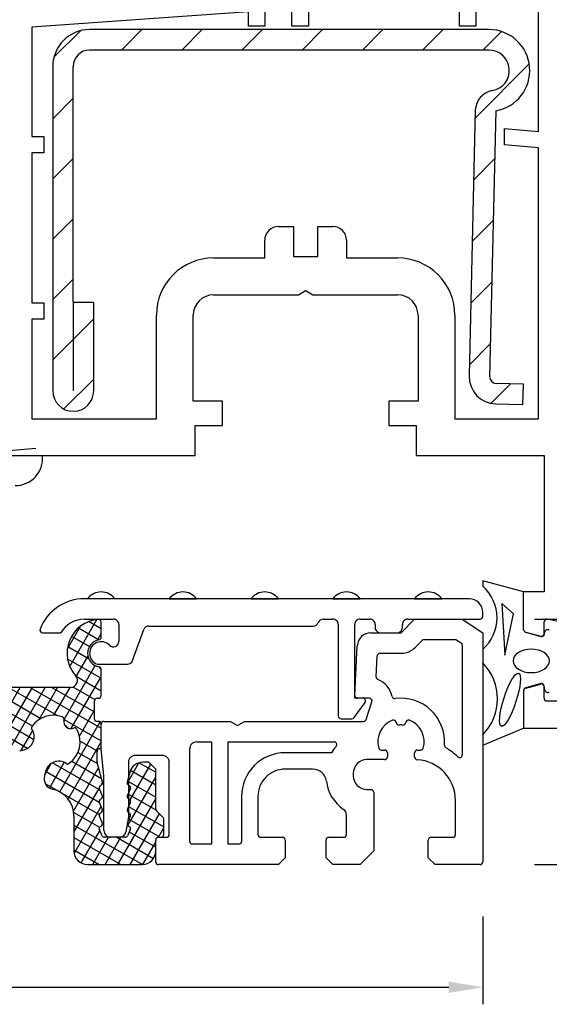
# Model space of a CAD drawing. Extents: x 19 to 215, y 53 to 336.
# Drawn here: x 130 to 169, y 176 to 248 of the extents above; entities that cross this region are included whole.
import ezdxf

# ---------------------------------------------------------------- set-up
doc = ezdxf.new("R2010")
doc.units = 0
doc.header["$LTSCALE"] = 0.2
doc.layers.get('0').update_dxf_attribs({"linetype": 'CONTINUOUS', "plot": 0})
for name, color, linetype in [('ALUBUND', 8, 'CONTINUOUS'), ('ARMERING', 8, 'CONTINUOUS'), ('GUMMILSTE', 9, 'CONTINUOUS'), ('HOVEDPROFIL', 7, 'CONTINUOUS'), ('PRODIM', 3, 'CONTINUOUS'), ('STOLPTÆTNING', 9, 'CONTINUOUS')]:
    doc.layers.add(name, color=color, linetype=linetype)
doc.layers.get('0').off()
doc.layers.get('0').freeze()
doc.styles.add('ARIAL', font='ARIAL.TTF')
doc.dimstyles.new('PRODIM', dxfattribs={"dimtxt": 1.5, "dimasz": 2.5, "dimexe": 1.25, "dimexo": 4, "dimtad": 1, "dimdec": 1, "dimdsep": 46, "dimlunit": 6, "dimtxsty": 'ARIAL', "dimblk2": 'OBLIQUE', "dimcen": 2.5, "dimdle": 1.25, "dimclrd": 256, "dimclre": 256, "dimclrt": 256, "dimadec": 0, "dimazin": 0, "dimtfac": 1, "dimtdec": 1, "dimtmove": 0, "dimatfit": 3, "dimfxl": 0, "dimtolj": 1, "dimtzin": 0, "dimarcsym": 0})

# ---------------------------------------------------------------- blocks, each defined once
blk = doc.blocks.new('*D52')
at = {"layer": 'PRODIM', "lineweight": -2}
for p, q in [((44.10382859614913, 182.6366014319958), (44.10382859614913, 176.1866019972164)), ((164.1038285961493, 182.6366019972165), (164.1038285961493, 176.1866019972164)), ((46.60382859614913, 177.4366019972164), (161.6038285961493, 177.4366019972164))]:
    blk.add_line(p, q, dxfattribs=at)
at = {"layer": 'PRODIM'}
for points in [[(46.60382859614913, 177.853268663883), (46.60382859614913, 177.0199353305497), (44.10382859614913, 177.4366019972164)], [(161.6038285961493, 177.853268663883), (161.6038285961493, 177.0199353305497), (164.1038285961493, 177.4366019972164)]]:
    blk.add_solid(points, dxfattribs=at)
at = {"layer": 'PRODIM', "insert": (104.1038285961492, 178.8274614787989), "char_height": 1.5, "attachment_point": 5, "style": 'ARIAL'}
blk.add_mtext('\\A1;120', dxfattribs=at)
blk = doc.blocks.new('_OBLIQUE')
at = {"color": 0, "linetype": 'ByBlock'}
blk.add_line((-0.5, -0.5), (0.5, 0.5), dxfattribs=at)
blk = doc.blocks.new('*D53')
at = {"layer": 'PRODIM', "lineweight": -2}
for p, q in [((133.1038285961486, 276.436615026209), (201.7744714877973, 276.436615026209)), ((200.5244714877973, 273.936615026209), (200.5244714877972, 188.9366019972164)), ((167.9038285961493, 186.4366019972164), (201.7744714877972, 186.4366019972164))]:
    blk.add_line(p, q, dxfattribs=at)
at = {"layer": 'PRODIM'}
for points in [[(200.1078048211306, 273.936615026209), (200.9411381544639, 273.936615026209), (200.5244714877973, 276.436615026209)], [(200.1078048211306, 188.9366019972164), (200.9411381544639, 188.9366019972164), (200.5244714877972, 186.4366019972164)]]:
    blk.add_solid(points, dxfattribs=at)
at = {"layer": 'PRODIM', "insert": (199.1336120062147, 231.4366085117127), "char_height": 1.5, "attachment_point": 5, "rotation": 90, "style": 'ARIAL'}
blk.add_mtext('\\A1;90', dxfattribs=at)
blk = doc.blocks.new('*D54')
at = {"layer": 'PRODIM', "lineweight": -2}
for p, q in [((167.9038285961492, 204.4366019972169), (191.3538285961484, 204.4366019972169)), ((190.1038285961484, 201.9366019972169), (190.1038285961484, 198.9366150262088)), ((183.1038285961484, 196.4366150262088), (191.3538285961484, 196.4366150262088))]:
    blk.add_line(p, q, dxfattribs=at)
at = {"layer": 'PRODIM'}
for points in [[(189.6871619294817, 201.9366019972169), (190.520495262815, 201.9366019972169), (190.1038285961484, 204.4366019972169)], [(189.6871619294817, 198.9366150262088), (190.520495262815, 198.9366150262088), (190.1038285961484, 196.4366150262088)]]:
    blk.add_solid(points, dxfattribs=at)
at = {"layer": 'PRODIM', "insert": (188.7129691145658, 200.4366085117128), "char_height": 1.5, "attachment_point": 5, "rotation": 90, "style": 'ARIAL'}
blk.add_mtext('\\A1;8', dxfattribs=at)
blk = doc.blocks.new('*D55')
at = {"layer": 'PRODIM', "lineweight": -2}
for p, q in [((183.0685451649937, 196.4366150262088), (191.3538285961484, 196.4366150262088)), ((190.1038285961484, 193.9366150262088), (190.1038285961484, 188.9366019972164)), ((167.9038285961493, 186.4366019972164), (191.3538285961484, 186.4366019972164))]:
    blk.add_line(p, q, dxfattribs=at)
at = {"layer": 'PRODIM'}
for points in [[(189.6871619294818, 193.9366150262088), (190.5204952628151, 193.9366150262088), (190.1038285961484, 196.4366150262088)], [(189.6871619294817, 188.9366019972164), (190.520495262815, 188.9366019972164), (190.1038285961484, 186.4366019972164)]]:
    blk.add_solid(points, dxfattribs=at)
at = {"layer": 'PRODIM', "insert": (188.7129691145658, 191.4366085117126), "char_height": 1.5, "attachment_point": 5, "rotation": 90, "style": 'ARIAL'}
blk.add_mtext('\\A1;10', dxfattribs=at)
blk = doc.blocks.new('550410_FLG-Z60')
at = {"layer": 'HOVEDPROFIL'}
for p, q in [((7.299999999999386, 43.49999999999966), (7.299999999999386, 45.6296831754882)), ((8.499999999999375, 45.71352338474372), (8.499999999999375, 43.49999999999966)), ((13.09999999999951, 35.99999999999966), (13.09999999999951, 46.03656508077478)), ((-3.800000000000466, 44.8541612398742), (-3.800000000000466, 43.49999999999966)), ((-8.200000000000472, 44.54674713927051), (-24.10000000000042, 43.43586436663418)), ((-8.200000000000472, 43.49999999999966), (-8.200000000000472, 44.54674713927051)), ((-7.000000000000455, 44.63058734852603), (-7.000000000000455, 43.49999999999966)), ((-5.000000000000455, 43.49999999999966), (-5.000000000000455, 44.77032103061867)), ((-24.10000000000042, 43.43586436663418), (-24.10000000000042, 35.39999999999981)), ((-7.000000000000455, 43.49999999999966), (-8.200000000000472, 43.49999999999966)), ((-3.800000000000466, 43.49999999999966), (-5.000000000000455, 43.49999999999966)), ((8.499999999999375, 43.49999999999966), (7.299999999999386, 43.49999999999966)), ((-24.10000000000042, 35.39999999999981), (-23.20000000000044, 35.39999999999969)), ((-23.20000000000044, 35.39999999999969), (-23.20000000000044, 34.19999999999976)), ((10.59999999999951, 35.99999999999966), (13.09999999999951, 35.78127834118487)), ((10.59999999999951, 34.79541619494768), (10.59999999999951, 35.99999999999966)), ((13.09999999999951, 35.78127834118487), (13.09999999999951, 35.99999999999966)), ((13.09999999999951, 34.57669453613289), (10.59999999999951, 34.79541619494768)), ((-24.10000000000042, 34.19999999999976), (-24.10000000000042, 23.19999999999976)), ((-23.20000000000044, 34.19999999999976), (-24.10000000000042, 34.19999999999976)), ((13.09999999999951, 14.69999999999976), (13.09999999999951, 34.57669453613289)), ((-5.99944180325798, 28.79999999999967), (-4.899441803258185, 28.79999999999978)), ((-4.899441803258185, 28.79999999999978), (-4.899441803258185, 26.59999999999974)), ((-3.099441803258287, 28.79999999999978), (-1.999441803257952, 28.79999999999967)), ((-3.099441803258287, 26.59999999999974), (-3.099441803258287, 28.79999999999978)), ((-6.99944180325798, 26.49999999999977), (-6.99944180325798, 27.79999999999967)), ((-0.9994418032579802, 27.79999999999967), (-0.9994418032579802, 26.49999999999977)), ((-10.74944180325821, 26.49999999999966), (-6.99944180325798, 26.49999999999977)), ((-4.899441803258185, 26.59999999999974), (-3.099441803258287, 26.59999999999974)), ((-0.9994418032579802, 26.49999999999977), (2.750558196741679, 26.49999999999989)), ((-4.519057045528939, 23.79999999999978), (-3.999441803258208, 24.09999999999974)), ((-3.999441803258208, 24.09999999999974), (-3.479826560987533, 23.79999999999978)), ((-24.10000000000042, 23.19999999999976), (-23.20000000000044, 23.19999999999976)), ((-23.20000000000044, 23.19999999999976), (-23.20000000000044, 21.99999999999977)), ((-10.74944180325821, 23.79999999999978), (-4.519057045528939, 23.79999999999978)), ((-3.479826560987533, 23.79999999999978), (2.750558196741792, 23.79999999999978)), ((-24.10000000000042, 21.99999999999977), (-24.10000000000042, 14.69999999999965)), ((-23.20000000000044, 21.99999999999977), (-24.10000000000042, 21.99999999999977)), ((-14.94944180325822, 14.69999999999965), (-14.94944180325822, 22.29999999999961)), ((-12.24944180325821, 15.99999999999977), (-12.24944180325821, 22.29999999999978)), ((4.250558196741792, 22.29999999999978), (4.250558196741792, 15.99999999999977)), ((6.95055819674181, 22.29999999999978), (6.95055819674181, 14.69999999999976)), ((-10.09944180325823, 15.99999999999977), (-12.24944180325821, 15.99999999999977)), ((-10.09944180325823, 14.19999999999976), (-10.09944180325823, 15.99999999999977)), ((4.250558196741792, 15.99999999999977), (2.100558196741758, 15.99999999999977)), ((2.100558196741758, 15.99999999999977), (2.100558196741758, 14.19999999999976)), ((-24.10000000000042, 14.69999999999965), (-14.94944180325822, 14.69999999999965)), ((6.95055819674181, 14.69999999999976), (13.09999999999951, 14.69999999999976)), ((-12.09944180325823, 11.99999999999977), (-12.09944180325823, 14.19999999999976)), ((-12.09944180325823, 14.19999999999976), (-10.09944180325823, 14.19999999999976)), ((2.100558196741758, 14.19999999999976), (4.100558196741758, 14.19999999999976)), ((4.100558196741758, 14.19999999999976), (4.100558196741758, 11.99999999999977)), ((-26.80000000000044, 11.99999999999977), (-16.83830492161462, 11.99999999999977)), ((-16.83830492161462, 11.99999999999977), (-12.09944180325823, 11.99999999999977)), ((4.100558196741758, 11.99999999999977), (13.50000000000028, 11.99999999999977)), ((13.50000000000028, 11.99999999999977), (13.5, 1.999999999999659)), ((12, -0.7552558883267864), (12, 1.999999999999776)), ((13.5, 1.999999999999659), (12, 1.999999999999659)), ((13.5, -1.049999999999866), (13.5, -0.2000000000016326)), ((12.14823619097785, -0.9484410535834726), (13.24823619097936, -1.243185165257793)), ((12.14823619097954, -5.051558946415843), (13.24823619097879, -4.756814834742077)), ((13.5, -5.800000000000703), (13.5, -4.950000000000014)), ((12, -5.244744111673669), (12, -8.000000000000227)), ((13.70000000000007, -6.000000000000703), (16.49999999999939, -5.999999999999687)), ((12, -8.000000000000227), (15.92943313769007, -8.000000000000227))]:
    blk.add_line(p, q, dxfattribs=at)
for centre, radius, start, end in [((-5.99944180325798, 27.79999999999967), 1, 90, 180.0000000000016), ((-1.999441803257952, 27.79999999999967), 0.9999999999999716, 359.9999999999984, 90), ((-10.74944180325818, 22.29999999999961), 4.200000000000045, 90, 180), ((2.750558196741679, 22.29999999999978), 4.200000000000102, 359.9999999999996, 90), ((-10.74944180325821, 22.29999999999978), 1.5, 90, 180), ((2.750558196741792, 22.29999999999978), 1.5, 0, 90), ((13.7, -0.2000000000016335), 0.2, 83.24428946971211, 179.9999999999997), ((13.25298178039793, -3.973615601959949), 3.999999999999925, 29.13098265046416, 83.24428946971214), ((12.199999999998, -0.7552558883256459), 0.1999999999979991, 180.0000000003267, 255.0000000001323), ((13.29999999999984, -1.049999999999866), 0.2000000000002455, 255.0000000000155, 0), ((12.2, -5.244744111673669), 0.2, 104.9999999999871, 180), ((13.29999999999984, -4.950000000000014), 0.2000000000002729, 0, 105.0000000001113), ((13.7, -5.800000000000703), 0.2, 180, 270.0000000000207)]:
    blk.add_arc(centre, radius, start, end, dxfattribs=at)

msp = doc.modelspace()

# ---------------------------------------------------------------- hatches: boundary and pattern name
at = {"layer": 'ALUBUND'}
h = msp.add_hatch(dxfattribs=at)
h.set_pattern_fill('NET', color=9, scale=0.25, angle=59.99999999999999, style=0)
h.set_pattern_definition([(59.99999999999999, (0, 24.79554112589415), (-0.6874076642538981, 0.3968750000000001), []), (150, (0, 24.79554112589415), (-0.3968750000000001, -0.6874076642538981), [])])
h.paths.add_polyline_path([(108.9295288570302, 195.3982665263267, -0.4400105291196147), (111.1038403306926, 193.4058771291079), (111.1038403306926, 192.9365861732067, -0.4142135623730618), (110.1038403306926, 191.9365861732068), (109.8037792955366, 191.9365861732068, 0.414213562373091), (109.6037792955367, 191.7365861732069), (109.6037792955367, 187.0194453893304, 0.1989120877681468), (109.6623577871474, 186.8780241852454), (110.0452009206963, 186.4951802279107, 0.1989126469912879), (110.1866224290857, 186.4366014319957), (111.1038732955766, 186.4366014319957, 0.4142135623730951), (111.6038732955766, 186.9366014319957), (111.6038732955766, 187.7366014319958, 0.4142135623731033), (111.4038732955766, 187.9366014319957), (111.3090872955108, 187.9366014319957, -0.414213562373099), (111.1090872955108, 188.1366014319958), (111.1090872955108, 190.8611121333677, -0.2672871618315255), (111.2086595871813, 191.0340695714834, 0.2672871618316061), (112.3039548192946, 192.9366014319958), (112.3039548192946, 193.8608281647776, -0.3888787335622695), (114.1296433456321, 195.8532175619963), (118.7294678218484, 196.2556500303469, -0.4400105291196105), (120.9037792955108, 194.2632606331281), (120.9037792955108, 190.6366014319958, 0.3952185245121204), (122.2124440886746, 189.2395839374768, -0.3213508460469517), (122.3925813770587, 189.0917737820696), (122.7150294004142, 187.8883804631658, -0.4931453670854816), (122.5218442253389, 187.6366166907848), (121.3037792955108, 187.6366166907848, 0.4142135623732242), (121.1037792955108, 187.4366166907848), (121.1037792955108, 186.6366166907848, 0.1121771113992571), (121.1234159102674, 186.550193029305), (121.217355634031, 186.4562533055415, 0.1121771113993217), (121.3037792955107, 186.4366166907847), (123.3037792955108, 186.4366166907847, 0.4931453670854559), (124.0765199958121, 187.4436717803091), (123.5526057524578, 189.3989478386634, 0.3215086303444019), (122.2908455744383, 190.4336709449763, -0.3953838805601968), (122.1037792955108, 190.6332523039736), (122.1037792955108, 194.7182016523436, -0.3888787335622773), (123.9294678218483, 196.7105910495623), (126.9980649536706, 196.9790584931609, -0.381393155653518), (129.1322678274742, 195.3851985172542, 0.4322519532476968), (130.1232796236154, 194.7718696247459), (130.4433635852328, 194.8576358637713, 0.5082080038555181), (131.0254875426246, 196.3646853973176, -0.3108679436815348), (131.0325215125052, 196.5913549994861, -0.3294241485605671), (133.2465969235923, 197.2775189067841, -0.3920399528324767), (133.3739634861663, 197.037352030253, 0.1542951877817124), (133.3879854763454, 196.7362637658999), (133.6844822381662, 196.4397670040792, 0.195619536090016), (134.0610882843825, 196.4524433740746, -0.3920399528322912), (134.3185115983247, 196.3650614120708, -0.3744863494609351), (133.7586167863412, 193.8652597256504, -0.3108679436816711), (133.5319471841726, 193.8582257557697, 0.5082080038555019), (132.0248976506263, 193.2761017983779), (131.9375413489637, 192.9500836422119, 0.4270029994781435), (132.537000958018, 191.9620202902785, -0.3516195230359834), (134.1037983280671, 190.0094941018278), (134.1037907396027, 187.4366196401959, 0.1579383064243088), (134.2937499171638, 186.8502432040125), (134.517417252826, 186.6265758683501, 0.1579375506786918), (135.1037907395983, 186.4366166907847), (139.103790739607, 186.4366166907847, 0.4142127243978656), (140.103790739603, 187.4366138297576), (140.1037930284309, 188.2366159516883, -0.4142127243977822), (140.3037930284301, 188.4366153794828), (140.5037919801667, 188.4366153794828, 0.4142135623730949), (140.7037919801668, 188.6366153794828), (140.7037919801668, 189.7537744076502, 0.1989123673796035), (140.6452133364041, 189.8951957638874), (140.1623782034528, 190.3780308968389, -0.1989131109366382), (140.103799559691, 190.5194528252817), (140.103807905738, 193.4366028625114), (139.6038079057406, 193.9366023856697), (139.1659877996564, 193.9366014163727, 0.3394537323099402), (138.2000641030837, 193.1954201472396), (138.1038285961492, 192.8362638785004), (138.1038285961493, 192.2633951136125), (138.1537989745946, 192.2345447021657, -0.3888986345896929), (138.2350546865315, 191.9768034345402), (138.1038285961492, 191.6954389760998), (138.1038285961493, 191.2633951136127), (138.1537989745946, 191.2345447021657, -0.3888986345896929), (138.2350546865315, 190.9768034345402), (138.1038285961492, 190.6954389760998), (138.1038285961492, 190.2633951136126), (138.1537989745946, 190.2345447021657, -0.3888986345896929), (138.2350546865315, 189.9768034345402), (138.0354558180718, 189.54883954896), (138.0082607061126, 189.3946079455296, 0.2119861500030307), (138.1037989745947, 189.2634122156252), (138.1537989745946, 189.2345447021657, -0.3888986345896929), (138.2350546865315, 188.9768034345402), (138.0369676554961, 188.5520811095134, -0.2914546627635853), (137.8557119435594, 188.4366172963821), (137.4237003783319, 188.4366172963821, -0.001955715148079893), (137.4197889939767, 188.4366019972164), (136.8038285961493, 188.4366019972164, -0.00195590238405776), (136.7999168391863, 188.4366172963821), (136.35188600563, 188.4366172963821, -0.2914546627634697), (136.1706302936934, 188.5520811095134), (135.972543262658, 188.9768034345402, -0.3888986345897609), (136.0537989745949, 189.2345447021658), (136.1037989745946, 189.2634122156251, 0.38889863458933), (136.1850546865314, 189.5211534832507), (135.972543262658, 189.9768034345402, -0.3888986345904389), (136.0537989745952, 190.2345447021661), (136.1037989745946, 190.2634122156251, 0.38889863458933), (136.1850546865314, 190.5211534832507), (135.972543262658, 190.9768034345402, -0.3888986345899547), (136.0537989745949, 191.2345447021659), (136.1037989745946, 191.2634122156252, 0.3888986345896223), (136.1850546865314, 191.5211534832507), (135.9725432626577, 191.9768034345402, -0.3888986345896178), (136.0537989745947, 192.2345447021658), (136.1037989745945, 192.2634122156251, 0.3394541681611942), (136.1969841566924, 192.4883810425549), (135.8037930284207, 193.9557922198815), (135.8037930284208, 194.7271343993013, -0.3420135310711244), (135.9538033044639, 194.9207862195883, 0.3420129353845748), (136.103813580508, 195.1144376132275), (136.1038170409344, 196.7365995271713, 0.4142134888667919), (135.9038175177719, 196.9365999538146), (135.8038226876909, 196.9366001922208, -0.414212864061883), (135.6038231645277, 197.1366001922202), (135.6038231645277, 198.4366136390267, -0.41421356237317), (135.8038231645277, 198.6366136390268), (135.9038237051709, 198.6366136390268, 0.4142127706217923), (136.1038237051703, 198.8366130983849), (136.1038288866057, 200.7533849347278, 0.0028001290948388), (136.1038163477011, 200.7556249853461), (135.9023282935313, 200.9571130395159, -0.8300808996985406), (135.9371701672935, 202.9226160725002, 0.3659835705777301), (136.1038384234181, 203.119821754739), (136.1038231645322, 204.2278915341471, 0.4399474937791662), (135.8864313626362, 204.4271311580952, 0.6177428799091074), (134.2404384539404, 200.2699352699935, -0.6482314233515353), (133.8677603674134, 199.436602037593), (126.4036330629127, 199.436602037593), (90.05339633761287, 196.2563686251827, -0.1474767827748044), (89.48820318701559, 196.3742238501033, 0.3015112548758344), (87.28553437748911, 196.1815153129493, -0.1474767827747998), (86.74939312332315, 195.9673058194518), (48.66804991199297, 192.6356202245173, 0.3888787335622846), (44.10382859614913, 187.6546467314705), (44.10382859614913, 186.6366014319958, 0.4142135623731367), (44.30382859614912, 186.4366014319957), (45.4038285961492, 186.4366014319957, 0.4142135623730118), (45.60382859614913, 186.6366014319957), (45.60382859614913, 187.6546467314705, -0.3659773818630547), (48.52049526281604, 191.1056932716119, -0.4641530866874491), (49.10382859614936, 190.6126866230202), (49.10382859614913, 186.6366014319958, 0.4142135623730534), (49.30382859614917, 186.4366014319957), (52.40382859614931, 186.4366014319957, 0.4142135623727995), (52.60382859614913, 186.6366014319957), (52.60382859614924, 187.7366014319958, 0.4142135623730119), (52.4038285961492, 187.9366014319957), (51.10382859614913, 187.9366014319957, -0.414213562373045), (50.60382859614924, 188.4366014319958), (50.60382859614936, 190.8410835576188, -0.3888787335622302), (51.06025072773374, 191.3391809069234), (58.92945292087586, 192.0276468427236, -0.572379324324574), (59.42929195977756, 191.3250360603474, 0.05020068608918154), (59.23017891634071, 190.7263395375263, 0.5863591479715292), (60.53308715137541, 189.5650079534944, 0.779601926829869), (60.41661012840193, 190.5277750890413, -0.4968344793301312), (63.28662884842429, 191.7207703431926, 0.8790345438050081), (63.98790080657491, 191.0195022652392, -0.4968365986870289), (62.79490860178259, 188.1494736047325, 0.7796729957440571), (61.83209659462469, 188.2658574004064, 0.5877429891993), (62.99758168016466, 186.9639690041576, 0.04968894759784032), (63.59014275934335, 187.1612506615677, -0.3884011539103058), (64.23080264565236, 186.9487643381256, 0.2717009263074462), (65.10373733384176, 186.4366014319957), (67.27116620121103, 186.4366014319957, 0.1989110830865427), (67.41258685859154, 186.4951793769052), (68.04539450245227, 187.1279807665673, 0.1989136516735132), (68.10397384507178, 187.269402821658), (68.10397384507178, 188.8366990882458, 0.4142135623730162), (67.90397384507173, 189.0366990882457), (66.80397384507182, 189.0366990882457, 0.4142135623731741), (66.60397384507178, 188.8366990882458), (66.60397384507178, 188.1366014319958, -0.4142135623730492), (66.40397384507173, 187.9366014319957), (65.50373733384083, 187.9366014319957, -0.414213562373099), (65.30373733384079, 188.1366014319958), (65.3037373338409, 190.7526620698408, -0.3888787335622852), (67.1294258601785, 192.7450514670596), (73.05675570025528, 193.2636255975732, -0.4400105291196656), (73.60033356867098, 192.7655282482685), (73.60033356867098, 192.4366014319957, -0.4142135623728911), (72.60033356867181, 191.4366014319959), (72.30378663447914, 191.4366014319957, 0.4142135623731741), (72.10378663447909, 191.2366014319957), (72.10378663447909, 187.2694262038792, 0.1989156114461709), (72.16236704352764, 187.1280030823779), (72.79520761392507, 186.4951783104946, 0.198909123317083), (72.93662720487637, 186.4366014319957), (74.77121761535693, 186.4366014319957, 0.1989122794084026), (74.91263892372419, 186.4951800278884), (75.54545208347145, 187.1279927592313, 0.1989124553509788), (75.6040307751042, 187.2694141633387), (75.6040307751042, 188.8366990882458, 0.4142135623730119), (75.40403077510416, 189.0366990882457), (74.60403382686218, 189.0366990882457, 0.4142135623732198), (74.40403382686213, 188.8366990882457), (74.40403382686225, 187.8366014796798, -0.4142135623730119), (74.20403382686223, 187.6366014796797), (73.50378358272121, 187.6366014796797, -0.4142135623730991), (73.30378358272117, 187.8366014796797), (73.30378358272117, 190.213140599845, -0.3051907269270493), (73.42849608155035, 190.3984290025244, 0.3051907269269438), (74.80033356867136, 192.4366014319966), (74.80033356867136, 192.9580032948597, -0.3888787335622592), (75.25675570025568, 193.4561006441643), (80.56065890034051, 193.9201320148697, -0.4400105291197053), (81.10423676875621, 193.422034665565), (81.1042367687561, 192.4366014319959, -0.4142135623728994), (80.10423676875676, 191.4366014319959), (79.80423676875603, 191.4366014319957, 0.4142135623730077), (79.6042367687561, 191.2366014319957), (79.6042367687561, 187.2694400909336, 0.1989085641202813), (79.66281334296869, 187.1280208042767), (80.29563348020997, 186.4951821453388, 0.1989161706445055), (80.43705690599742, 186.4366014319957), (82.85267903159593, 186.4366014319957, 0.3394537827423685), (83.04586410845603, 186.5848372930717), (83.34061023347704, 187.6848372930718, 0.4931459567833792), (83.14742515661692, 187.9366014319957), (82.31920383331112, 187.9366014319957, 0.3419986787421908), (82.12555467215212, 187.7866014558369, -0.341998678738443), (81.931905510998, 187.6366014796797), (81.00423371699912, 187.6366014796797, -0.4142135623730577), (80.80423371699919, 187.8366014796796), (80.80423371699908, 190.2117406513744, -0.3056150595248355), (80.92923397131221, 190.3971457164263, 0.3018782486656429), (82.30403077510414, 192.4064961229101), (82.30403077510414, 193.6144916900482, -0.3888787335622486), (82.76045290668844, 194.1125890393527), (85.62951712248673, 194.3635996159933, -0.4400105291196069), (87.80382859614917, 192.3712102187745), (87.80382859614917, 186.9366014319957, 0.445114220016929), (88.35590280500186, 186.4393205488197, 0.3442207574651155), (88.87782332424739, 186.7655913603328), (89.54352121693512, 188.59458128867, 0.2430527769079966), (89.42652851507206, 189.5050773271789, -0.6157985646101399), (89.85406178007594, 190.2890533067649, 0.1668223387487667), (90.47462596963491, 190.4798121094832), (90.6951456524314, 190.7003317922797, 0.04407278499246363), (90.78571916771968, 190.8511781398238, 0.779512705373816), (90.02253145436285, 191.4495110826579, -0.4968365986870435), (91.20837530449549, 194.3225006886132, 0.879034543805098), (92.2001208749104, 194.3224979448995, -0.4968344793301257), (93.3859555398366, 191.4495132117055, 0.7800168314949036), (92.6230246543116, 190.8506243706824, 0.5876039781944479), (94.36753970194574, 190.7545340736944, 0.1417665072660612), (94.8542429676387, 192.4366014319947), (94.8542429676387, 193.2505074798713, -0.3888787335623518), (95.76708723080768, 194.2467021784808), (95.81662355870537, 194.2510360453081, -0.4400105291195954), (96.90377929553654, 193.2548413466987), (96.90377929553654, 186.9366014319957, 0.4142135623730951), (97.40377929553654, 186.4366014319957), (97.60377929553658, 186.4366014319957, 0.4142135623731616), (98.1037792955367, 186.9366014319957), (98.10377929553658, 192.6184738713511, -0.3888787335622755), (99.92946782187406, 194.6108632685697), (102.5166845938613, 194.8372153907196, -0.4400105291196232), (103.6038403306926, 193.8410206921103), (103.6038403306926, 192.9365861732067, -0.4142135623733239), (102.6038403306918, 191.9365861732066), (102.3037792955366, 191.9365861732068, 0.414213562373091), (102.1037792955367, 191.7365861732069), (102.1037792955367, 187.0194453893304, 0.198912087768083), (102.1623577871474, 186.8780241852453), (102.5452009206963, 186.4951802279106, 0.1989126469910597), (102.6866224290856, 186.4366014319957), (103.5805259342029, 186.4366014319957, 0.4142135623730951), (104.5805259342029, 187.4366014319957), (104.5805259342029, 188.2365945178568, 0.4142135623730076), (104.3805259342029, 188.4365945178567), (103.5037152086227, 188.4365945178568, -0.414213562373099), (103.3037152086226, 188.6365945178569), (103.3037152086226, 190.7116449414392, -0.3056441231626767), (103.4287351761786, 190.8970579796396, 0.3231406798435502), (104.7994942821379, 193.0766244947272, -0.4073248905461061), (106.6211277746961, 195.1963076145661)])

# ---------------------------------------------------------------- linework, layer by layer
at = {"layer": 'ALUBUND', "color": 8}
for p, q in [((163.1038285961491, 205.9366019972169), (134.8779145961491, 205.9366019972169)), ((141.1038285961491, 205.9366019972169), (143.1038285961491, 205.9366019972169)), ((141.170445405192, 206.0180440089284), (141.2518874169034, 205.936601997217)), ((147.1038285961491, 205.9366019972169), (149.1038285961491, 205.9366019972169)), ((153.1038285961491, 205.9366019972169), (155.1038285961491, 205.9366019972169)), ((159.1038285961491, 205.9366019972169), (161.1038285961491, 205.9366019972169)), ((134.8779145961491, 204.4366019972169), (137.0038285961491, 204.4366019972169)), ((152.4038285961492, 204.4366019972169), (153.1038285961491, 204.4366019972169)), ((155.1038285961491, 204.4366019972169), (155.8038285961492, 204.4366019972169)), ((158.1038285961492, 203.4366019972164), (159.1038285961492, 204.4366019972164)), ((158.6038285961491, 204.4366019972169), (163.9038285961492, 204.4366019972169)), ((162.6038285961492, 204.4366019972164), (164.1038285961492, 203.4366019972164)), ((164.1038285961491, 204.6366019972169), (164.1038285961491, 204.9366019972169)), ((137.4038285961492, 204.0366019972169), (137.4038285961492, 202.8040689972169)), ((139.6030285961491, 203.9366019972169), (151.6622085961492, 203.9366019972169)), ((153.5038285961491, 204.0366019972169), (153.5038285961491, 197.3366019972169)), ((154.7038285961492, 198.6366019972169), (154.7038285961492, 204.0366019972169)), ((156.2038285961492, 204.0366019972169), (156.2038285961492, 203.8366019972169)), ((158.2038285961492, 203.8366019972169), (158.2038285961492, 204.0366019972169)), ((131.8038285961492, 203.4366019972169), (133.1458635961492, 203.4366019972169)), ((138.3996225961491, 201.3997929972169), (139.2271515961492, 203.6734099972169)), ((156.6038285961491, 203.4366019972169), (157.8038285961492, 203.4366019972169)), ((164.1038285961492, 203.4366019972164), (164.1038285961492, 186.6366019972164)), ((154.7041025961493, 198.8470689972164), (154.8949655961493, 202.4889369972165)), ((159.1644885961492, 202.3759409972164), (159.6665705961493, 202.8780229972164)), ((159.8079915961492, 202.9366019972164), (162.0891105961492, 202.9366019972164)), ((162.2000505961493, 202.9030119972164), (162.5147685961492, 202.6931989972165)), ((162.6038285961492, 202.5267889972164), (162.6038285961492, 194.4832419972164)), ((156.2778385961493, 200.2147449972164), (156.3581435961493, 201.7470689972164)), ((156.5578695961493, 201.9366019972164), (158.1038285961492, 201.9366019972164)), ((135.8166005961492, 201.1366019972169), (138.0237455961492, 201.1366019972169)), ((155.3038285961492, 198.6366019972169), (154.7038285961492, 198.6366019972169)), ((155.7809155961493, 198.6366019972164), (154.9038285961493, 198.6366019972164)), ((154.6655765961491, 197.2189669972169), (155.4655765961492, 198.3189669972169)), ((155.548731439158, 197.0747985035299), (155.9711275961492, 198.3747979972165)), ((136.3038285961493, 196.9366019972164), (145.5842135961493, 196.9366019972164)), ((145.5842135961493, 196.9366019972164), (146.1038285961492, 196.6366019972164)), ((146.1038285961492, 196.6366019972164), (146.6234445961493, 196.9366019972164)), ((146.6234445961493, 196.9366019972164), (155.3585201667051, 196.9366019972164)), ((153.7038285961492, 197.1366019972169), (154.5038285961491, 197.1366019972169)), ((157.7538285961492, 196.8709999972164), (157.7538285961492, 196.8321299972164)), ((158.4538285961493, 196.8321299972164), (158.4538285961493, 196.8709999972164)), ((143.1038285961492, 195.4366019972164), (144.2038285961493, 195.4366019972164)), ((144.2038285961493, 195.4366019972163), (144.2038285961493, 187.9366019972165)), ((145.4038285961493, 195.4366019972164), (153.1892895961493, 195.4366019972164)), ((145.4038285961493, 195.4366019972163), (145.4038285961493, 187.9366019972165)), ((136.3038285961493, 192.9366019972164), (136.1038285961492, 194.9366019972164)), ((140.6038285961492, 194.4366019972164), (138.6038285961492, 194.4366019972164)), ((142.6038285961492, 188.1366019972164), (142.6038285961492, 194.9366019972164)), ((153.0057525961493, 194.6366019972164), (149.6038285961492, 194.6366019972164)), ((156.6581455961493, 194.8366019972164), (156.9038285961493, 194.8366019972164)), ((157.1038285961492, 194.6366019972164), (157.1038285961492, 194.3366019972164)), ((159.1038285961492, 194.3303449972165), (159.1038285961492, 194.6366019972164)), ((159.3038285961493, 194.8366019972164), (159.5495125961493, 194.8366019972164)), ((138.1038285961492, 193.9366019972164), (138.1038285961492, 189.9366019972164)), ((141.1038285961492, 188.6366019972164), (141.1038285961492, 193.9366019972164)), ((156.9038285961493, 194.1366019972164), (155.6038285961492, 194.1366019972164)), ((136.3038285961493, 188.9366019972164), (136.3038285961493, 192.9366019972164)), ((151.6352015961493, 193.4366019972164), (149.6038285961492, 193.4366019972164)), ((154.6038285961492, 193.1366019972164), (154.6038285961492, 192.9366019972164)), ((146.4038285961493, 191.4366019972164), (146.4038285961493, 188.1366019972164)), ((147.6038285961492, 191.4366019972164), (147.6038285961492, 188.6366019972164)), ((155.6038285961492, 191.9366019972164), (155.9038285961493, 191.9366019972164)), ((156.1038285961492, 191.7366019972165), (156.1038285961492, 187.4366019972164)), ((162.1038285961492, 188.6366019972164), (162.1038285961492, 191.1366019972164)), ((140.1623782034528, 190.3780308968389), (140.6452133364041, 189.8951957638874)), ((154.1038285961492, 188.6366019972164), (154.1038285961492, 190.0643199972165)), ((138.1038285961492, 189.9366019972164), (137.9121925961492, 188.8497769972164)), ((140.1038285961492, 186.6366019972164), (140.1038285961492, 188.2366019972165)), ((140.3038285961493, 188.4366019972164), (140.9038285961493, 188.4366019972164)), ((144.2038285961493, 187.9366019972164), (142.8038285961493, 187.9366019972164)), ((146.2038285961493, 187.9366019972164), (145.4038285961493, 187.9366019972164)), ((147.8038285961493, 188.4366019972164), (149.4038285961493, 188.4366019972164)), ((149.6038285961492, 188.2366019972165), (149.6038285961492, 186.9366019972164)), ((152.6038285961492, 186.9366019972164), (152.6038285961492, 188.2366019972165)), ((152.8038285961493, 188.4366019972164), (153.9038285961493, 188.4366019972164)), ((160.1038285961492, 186.9366019972164), (160.1038285961492, 188.2366019972165)), ((160.3038285961493, 188.4366019972164), (161.9038285961493, 188.4366019972164)), ((156.1038285961492, 187.4366019972164), (155.1038285961492, 186.4366019972164)), ((149.1038285961492, 186.4366019972164), (140.3038285961493, 186.4366019972164)), ((149.6038285961492, 186.9366019972164), (149.1038285961492, 186.4366019972164)), ((153.1038285961492, 186.4366019972164), (152.6038285961492, 186.9366019972164)), ((155.1038285961492, 186.4366019972164), (153.1038285961492, 186.4366019972164)), ((160.6038285961492, 186.4366019972164), (160.1038285961492, 186.9366019972164)), ((163.9038285961493, 186.4366019972164), (160.6038285961492, 186.4366019972164))]:
    msp.add_line(p, q, dxfattribs=at)
at = {"layer": 'ALUBUND'}
for p, q in [((159.1038285961492, 204.4366019972164), (162.6038285961492, 204.4366019972164)), ((136.1038384234181, 203.119821754739), (136.1038231645322, 204.2278915341471)), ((155.8935945961492, 203.4366019972164), (158.1038285961492, 203.4366019972164)), ((136.1038237051703, 198.836613098385), (136.1038288866057, 200.7533849347278)), ((133.8677603674133, 199.436602037593), (126.4036330629124, 199.436602037593)), ((135.8038231645278, 198.6366136390268), (135.9038237051709, 198.6366136390268)), ((135.6038231645277, 197.1366001922202), (135.6038231645277, 198.4366136390267)), ((135.9038175177718, 196.9365999538146), (135.8038226876909, 196.9366001922208)), ((136.103813580508, 195.1144376132275), (136.1038170409344, 196.7365995271713)), ((136.1038285961492, 194.9366019972164), (136.1038285961492, 196.7366019972165)), ((130.1232796236178, 194.7718696247466), (130.4433635852328, 194.8576358637713)), ((135.8037930284207, 193.9821226863029), (135.8037930284208, 194.7271343993013)), ((136.1969841566923, 192.4883810425549), (135.8106078463229, 193.93035894013)), ((139.6038079057406, 193.9366023856697), (139.1659877996564, 193.9366014163727)), ((140.103807905738, 193.4366028625113), (139.6038079057406, 193.9366023856697)), ((132.0248976506263, 193.2761017983779), (131.9375413489637, 192.9500836422119)), ((138.2000641030837, 193.1954201472396), (138.0106137924969, 192.4883810425549)), ((140.103799559691, 190.5194528252817), (140.103807905738, 193.4366028625113)), ((136.0537989745949, 192.2345447021659), (136.1037989745945, 192.2634122156251)), ((138.1037989745946, 192.2634122156251), (138.1537989745946, 192.2345447021657)), ((136.1850546865314, 191.5211534832507), (135.9725432626577, 191.9768034345402)), ((138.2350546865315, 191.9768034345402), (138.0225432626579, 191.5211534832507)), ((136.1850546865314, 190.5211534832507), (135.972543262658, 190.9768034345402)), ((136.0537989745945, 191.2345447021657), (136.1037989745946, 191.2634122156252)), ((138.2350546865315, 190.9768034345402), (138.0225432626579, 190.5211534832507)), ((138.1037989745946, 191.2634122156252), (138.1537989745946, 191.2345447021657)), ((134.1037983280671, 190.0094941018276), (134.1037907396027, 187.4366196401959)), ((136.1850546865314, 189.5211534832507), (135.972543262658, 189.9768034345402)), ((136.0537989745945, 190.2345447021657), (136.1037989745946, 190.2634122156251)), ((138.2350546865315, 189.9768034345402), (138.0225432626579, 189.5211534832507)), ((138.1037989745946, 190.2634122156252), (138.1537989745946, 190.2345447021657)), ((136.0537989745948, 189.2345447021657), (136.1037989745946, 189.2634122156251)), ((138.1037989745946, 189.2634122156252), (138.1537989745946, 189.2345447021657)), ((140.7037919801668, 188.6366153794828), (140.7037919801668, 189.7537744076502)), ((136.1706302936933, 188.5520811095135), (135.972543262658, 188.9768034345402)), ((138.2350546865315, 188.9768034345402), (138.0369676554961, 188.5520811095134)), ((137.8557119435593, 188.4366172963821), (136.35188600563, 188.4366172963821)), ((137.4197885961493, 188.4366019972164), (136.8038285961493, 188.4366019972164)), ((140.103790739603, 187.4366138297576), (140.1037930284309, 188.2366159516883)), ((140.3037930284301, 188.4366153794828), (140.5037919801667, 188.4366153794828)), ((135.1037907395983, 186.4366166907847), (139.103790739607, 186.4366166907847))]:
    msp.add_line(p, q, dxfattribs=at)
at = {"layer": 'ALUBUND', "color": 2}
for p, q in [((136.103816347701, 200.7556249853462), (135.9023282935312, 200.957113039516)), ((133.6844822381663, 196.439767004079), (133.3879854763454, 196.7362637658999)), ((134.517417252826, 186.6265758683502), (134.2937499171638, 186.8502432040124))]:
    msp.add_line(p, q, dxfattribs=at)
at = {"layer": 'ALUBUND', "color": 8}
for centre, radius, start, end in [((134.8779171376042, 202.4365975918173), 3.500004405400473, 90.0000416041321, 158.6762692637228), ((136.1038285961491, 205.1866019972169), 1.25, 36.86989764584565, 143.1301023541544), ((142.1038285961491, 205.1866019972169), 1.25, 36.86989764584565, 143.1301023541544), ((148.1038285961491, 205.1866019972169), 1.250000000000039, 36.86989764584565, 143.1301023541544), ((154.1038285961491, 205.1866019972169), 1.25, 36.86989764584565, 143.1301023541544), ((160.1038285961491, 205.1866019972169), 1.25, 36.86989764584565, 143.1301023541544), ((163.1038293432243, 204.9366027442921), 0.9999992529251022, 359.9999571957128, 90.00004280428881), ((134.8779152180967, 202.4366005866714), 2.000001410545604, 90.00001781747669, 149.9999766697803), ((137.0038288949792, 204.0366022960469), 0.3999997011700579, 359.9999571957193, 90.00004280428881), ((152.4038283275463, 204.0366022834194), 0.3999997137975852, 89.99996152544415, 157.9757148021343), ((153.1038288949792, 204.036602296047), 0.3999997011700011, 359.9999571957112, 90.00004280428881), ((155.1038282973191, 204.0366022960469), 0.3999997011700438, 89.99995719571119, 180.0000428042807), ((155.8038288949792, 204.036602296047), 0.3999997011700011, 359.9999571957112, 90.00004280428881), ((158.6038282973191, 204.0366022960469), 0.3999997011700438, 89.99995719571119, 180.0000428042807), ((163.9038287455642, 204.6366018478019), 0.1999998505850432, 269.9999571957242, 4.280429206570047e-05), ((131.8038286292007, 203.636601813349), 0.1999998161321, 158.6763205016915, 269.9999905314384), ((139.6030285076199, 203.5366022224501), 0.3999997747667745, 89.9999873191177, 160.0000313292888), ((151.662208864752, 204.3366017110144), 0.3999997137975746, 269.9999615254441, 337.9757148021343), ((156.6038282973191, 203.8366016983868), 0.3999997011700438, 179.9999571957193, 270.0000428042888), ((157.8038288949792, 203.8366016983868), 0.3999997011700011, 269.9999571957112, 4.280428880881248e-05), ((155.8935945839961, 202.4366026263454), 0.9999993708710152, 89.99999930367083, 177.0000890707121), ((136.1038288865757, 201.9366014319963), 0.8499995214519699, 43.94551430476889, 250.2500542997561), ((137.0038284230295, 202.8040690514563), 0.4000001731196614, 223.9455810224766, 359.9999922307898), ((158.1038284498184, 203.4366039352821), 1.500001938065686, 270.0000055894191, 314.999924596765), ((156.5578694937187, 201.7366020176644), 0.1999999795520789, 89.99997065578441, 177.0000604228204), ((138.0237463987518, 201.5366012719837), 0.3999992747675756, 269.9998850354364, 339.9999290456054), ((156.4775640581339, 200.2042777374605), 0.1999995592288978, 176.9999737294947, 248.4903382030107), ((155.7809134856577, 198.436598974844), 1.70000313233155, 11.1945721187538, 68.4903685815346), ((154.9038284271285, 198.8366019156105), 0.1999999183941345, 177.0000302282177, 270.0000484209224), ((155.30382879299, 198.4366014540593), 0.200000543157763, 323.9726982268353, 90.00005639059903), ((155.7809155834078, 198.4366013398407), 0.2000006573756771, 342.0000781339173, 89.99999634983627), ((157.6447663527318, 198.8054675841978), 0.199999910053168, 191.1943736554974, 277.759561156119), ((158.1038267929258, 195.4365991818817), 3.200001678163599, 355.7265173718176, 97.75964936144847), ((153.7038284467341, 197.3366018478019), 0.1999998505849863, 179.9999571957226, 270.0000428042953), ((154.5038294699616, 197.3366027624338), 0.2000007652187367, 269.99974967213, 323.9722810276389), ((136.3038284467342, 196.7366021466314), 0.1999998505850077, 89.99995719569817, 180.0000428042709), ((155.3585201667051, 197.1366019972164), 0.2, 270, 341.999971440708), ((158.103828638264, 195.4366016812727), 1.700000140466438, 111.5101758512372, 195.4660209082071), ((157.5538285607745, 196.8321303373872), 0.2000000353750885, 359.9999025482736, 111.5100707383856), ((157.953828944727, 196.8710006344341), 0.2000003485787476, 180.0001825491257, 275.9700205845755), ((158.1038290961493, 195.4366147102645), 1.242207342734487, 84.03003022033808, 95.96996977966194), ((158.2538287475716, 196.8710001839938), 0.1999998485778198, 264.0301084567335, 359.9999464921801), ((158.653829131524, 196.8321299970142), 0.2000005353748262, 68.48983175196132, 179.999999942073), ((158.1038290540346, 195.4366022370095), 1.699999806768753, 344.5339565460278, 68.4898016029925), ((143.1038282226117, 194.936602370754), 0.4999996264625512, 89.99995719571119, 180.0000428042872), ((155.6038217538594, 193.1366052125518), 2.999992283698204, 138.9854535462192, 149.9999858238503), ((153.1892897262572, 195.2366019224812), 0.2000000747352712, 318.9855473301196, 90.000037273155), ((161.4943754735841, 195.1832406171066), 0.1999999274623929, 175.7265333762852, 239.4277434920952), ((159.1038060277331, 191.1365738285681), 4.500035643989455, 45.40207778297773, 59.4275088565869), ((138.6038282226117, 193.936602370754), 0.4999996264625512, 89.99995719571119, 180.0000428042872), ((140.6038289696868, 193.936602370754), 0.4999996264625512, 359.9999571957128, 90.00004280428881), ((149.6038262055088, 191.436604387857), 3.199997609360321, 89.99995719571119, 180.0000428042872), ((156.6581450997735, 195.0366018975313), 0.1999999003155318, 195.4661863859743, 270.000142201273), ((156.9038287455643, 194.6366021466315), 0.1999998505849792, 359.999957195721, 90.00004280429532), ((156.9038287455643, 194.3366018478013), 0.1999998505849863, 269.9999571957047, 4.28042790381485e-05), ((159.3038284467342, 194.6366021466315), 0.1999998505849863, 89.99995719570468, 180.000042804279), ((159.3038286706062, 194.33034505994), 0.2000000744569244, 180.0000179689448, 266.4166582651745), ((159.549512592525, 195.0366012404022), 0.199999243185772, 270.0000010382503, 344.5339568535499), ((162.4038286802812, 194.4832415378866), 0.1999999158685898, 225.4021997285365, 0.0001315883582756184), ((155.6038278490742, 193.1366027442917), 0.9999992529250952, 89.99995719571119, 180.0000428042872), ((159.1038280115865, 191.1366005563643), 3.00000058456303, 2.75182445973332e-05, 86.41666781447516), ((149.6038271019988, 191.4366034913668), 1.99999850585019, 89.99995719571119, 180.0000428042872), ((151.6352008975576, 192.4366009121454), 1.000001085071246, 7.180810610175425, 89.99995997369335), ((155.6038278490742, 192.9366012501413), 0.9999992529251022, 179.9999571957128, 270.0000428042888), ((155.6038265794214, 192.93660035913), 2.999997571145983, 187.1807300932762, 235.1501266781549), ((155.9038287455644, 191.7366021466315), 0.1999998505849792, 359.999957195721, 90.00004280429532), ((153.603829431536, 190.0643210275225), 0.4999991646142476, 359.9998819354327, 55.15004567425501), ((136.8038282226117, 188.9366016236788), 0.4999996264625512, 179.9999571957128, 270.0000428042888), ((137.4197889939772, 188.9366018617494), 0.4999998645331085, 269.9999544122575, 349.9999070029128), ((147.8038284467343, 188.6366018478014), 0.1999998505850432, 179.9999571957047, 270.0000428042758), ((153.9038287455643, 188.6366018478014), 0.1999998505850361, 269.9999571957242, 4.280429532258847e-05), ((161.9038287455643, 188.6366018478014), 0.1999998505850361, 269.9999571957242, 4.280429532258847e-05), ((140.3038284467342, 188.2366021466314), 0.1999998505850077, 89.99995719569817, 180.0000428042709), ((142.8038284467342, 188.1366018478014), 0.1999998505850645, 179.9999571957128, 270.0000428042823), ((146.2038287455642, 188.1366018478014), 0.1999998505850716, 269.9999571957112, 4.280428718036849e-05), ((149.4038287455644, 188.2366021466315), 0.1999998505849792, 359.999957195721, 90.00004280429532), ((152.8038284467342, 188.2366021466315), 0.1999998505849863, 89.99995719570468, 180.000042804279), ((160.3038284467342, 188.2366021466315), 0.1999998505849863, 89.99995719570468, 180.000042804279), ((140.3038284467342, 186.6366018478014), 0.1999998505850645, 179.9999571957128, 270.0000428042888), ((163.9038287455643, 186.6366018478014), 0.1999998505850432, 269.9999571957242, 4.280429532258847e-05)]:
    msp.add_arc(centre, radius, start, end, dxfattribs=at)
at = {"layer": 'ALUBUND'}
for centre, radius, start, end in [((136.1038288865758, 201.9366014319957), 2.500000000000027, 94.98868506010295, 221.8102993782858), ((135.903823164552, 204.2278887800082), 0.199999999999085, 0.0007890026608415807, 94.98868506031214), ((135.903838423437, 203.119819000601), 0.2000000000000175, 279.593606416388, 0.0007890024279740892), ((136.1038288865757, 201.9366014319963), 1.000000000000476, 99.59360641636817, 260.4059317746413), ((159.8079923456444, 202.7366019078441), 0.2000000893737442, 90.00021471443162, 135.000133721776), ((162.0891105814298, 202.7366023698581), 0.1999996273583312, 56.30986974887455, 89.99999578320941), ((162.4038287082186, 202.5267889721632), 0.1999998879306911, 7.17721547108608e-06, 56.30996316863519), ((135.9038288866058, 200.7533854753702), 0.2000000000006341, 359.9998451173789, 80.40593177444325), ((133.8677603674133, 199.936602037593), 0.4999999999999694, 270, 41.81029937828698), ((135.8038231645279, 198.4366136390267), 0.1999999999999886, 90.00000000001303, 179.9999999999951), ((135.903823705171, 198.8366136390268), 0.200000000000017, 269.9999999999739, 359.9998451175108), ((132.6037792955108, 195.4365175086558), 1.950000166893033, 70.75246442619384, 143.6849890818652), ((133.1806669160984, 197.0886982667263), 0.1999999999999642, 345.1238099144112, 70.75246442622165), ((131.1936761431235, 196.4729101387691), 0.1999999999999858, 143.6849890818525, 212.7601672746749), ((133.8572049113362, 196.9089864390698), 0.4999999999999995, 165.1238099144215, 294.0646222801197), ((134.142641633601, 196.2698261480764), 0.1999999999999882, 28.43596776834956, 114.0646222801198), ((135.8038231645278, 197.1366001922202), 0.1999999999999602, 179.9999999999919, 269.9998633962752), ((135.9038170409348, 196.7365999538152), 0.1999999999999605, 359.999877775548, 89.99986339627523), ((130.1845445401302, 195.8235616900604), 1.000000000000007, 284.9999999999944, 32.76016727468526), ((132.6037792955108, 195.4365175086558), 1.950000166892982, 306.3150109181357, 28.43596776835178), ((135.9038135805085, 195.1144380398711), 0.2000000000000493, 284.4744717910227, 359.9998777755595), ((136.0037930284229, 194.7271343993042), 0.2000000000021771, 104.4744717918707, 180.0000000008159), ((132.9908234769154, 193.0172827532754), 1.000000000000037, 57.23983272531338, 164.9999999999973), ((133.640171925624, 194.0264143562686), 0.1999999999999926, 237.2398327253206, 306.315010918152), ((136.0037930284207, 193.9821226863027), 0.1999999999999321, 179.9999999999528, 194.9999813603042), ((139.1659900135727, 192.9366014163751), 0.9999999999999992, 90.00012684806201, 165.0000186396417), ((132.7102820099949, 192.74302840613), 0.799999999999968, 165.000000000004, 257.490510094472), ((136.1537989745947, 192.0613396214088), 0.2000000000000376, 119.9999999999246, 205.0039621567282), ((136.0037989745948, 192.4366172963821), 0.1999999999999096, 299.9999999999173, 14.99998136038204), ((138.2037989745946, 192.4366172963821), 0.1999999999999892, 165.000018639635, 240.0000000000302), ((138.0537989745948, 192.0613396214088), 0.1999999999999522, 334.9960378432448, 60.00000000006006), ((132.1037983280758, 190.00950000065), 2.000000000000032, 359.999831011188, 77.4905100944653), ((136.0037989745948, 191.4366172963819), 0.199999999999886, 299.9999999999924, 25.00396215679086), ((138.2037989745946, 191.4366172963821), 0.1999999999999706, 154.9960378432324, 239.9999999999849), ((136.1537989745947, 191.0613396214088), 0.1999999999999886, 120.0000000000078, 205.0039621567821), ((138.0537989745948, 191.0613396214088), 0.1999999999999522, 334.9960378432448, 60.00000000006006), ((136.1537989745947, 190.0613396214088), 0.1999999999999886, 120.0000000000078, 205.0039621567821), ((136.0037989745947, 190.4366172963821), 0.2000000000000598, 299.9999999999997, 25.00396215674276), ((138.2037989745946, 190.4366172963821), 0.1999999999999706, 154.9960378432324, 239.9999999999849), ((138.0537989745948, 190.0613396214088), 0.1999999999999522, 334.9960378432448, 60.00000000006006), ((140.3037995596901, 190.5194522530762), 0.1999999999999544, 179.9998360751864, 224.9999999999988), ((136.1537989745947, 189.0613396214088), 0.1999999999999856, 119.9999999999698, 205.0039621567748), ((136.0037989745947, 189.4366172963821), 0.2000000000000598, 299.9999999999997, 25.00396215674276), ((138.2037989745946, 189.4366172963821), 0.1999999999999525, 154.9960378432434, 240.0000000000229), ((138.0537989745948, 189.0613396214088), 0.1999999999999522, 334.9960378432448, 60.00000000006006), ((140.5037919801669, 189.7537744076502), 0.1999999999999318, 359.9999999999853, 44.99999999998963), ((136.35188600563, 188.636617296382), 0.1999999999999602, 205.0039621567355, 269.9999999999935), ((137.8557119435593, 188.636617296382), 0.1999999999999345, 270, 334.9960378432558), ((140.5037919801667, 188.6366153794829), 0.2000000000000455, 270, 359.9999999999837), ((140.9038287455643, 188.6366018478014), 0.1999998505850077, 269.9999571957307, 4.280430346480846e-05), ((140.3037930284301, 188.2366153794829), 0.1999999999999829, 90.00000000000652, 179.9998360752287), ((135.1037907395983, 187.4366166907847), 0.9999999999999726, 179.9998310111896, 269.9999999999935), ((139.103790739607, 187.4366166907849), 1.000000000000099, 270, 359.9998360752124)]:
    msp.add_arc(centre, radius, start, end, dxfattribs=at)
at = {"layer": 'ARMERING'}
for p, q in [((132.6367456553278, 245.6506006291135), (134.589842993244, 247.6036979670297)), ((164.5538285961486, 247.6866150262089), (135.2538285961486, 247.6866150262089)), ((137.5921774348391, 246.1866150262089), (139.0921774348391, 247.6866150262089)), ((142.011594817255, 246.1866150262089), (143.511594817255, 247.6866150262089)), ((146.431012199671, 246.1866150262089), (147.9310121996709, 247.6866150262089)), ((150.8504295820869, 246.1866150262089), (152.3504295820869, 247.6866150262089)), ((155.2698469645028, 246.1866150262089), (156.7698469645028, 247.6866150262089)), ((159.6892643469187, 246.1866150262089), (161.1892643469187, 247.6866150262089)), ((164.1086817293346, 246.1866150262089), (165.4664874870537, 247.5444207839279)), ((164.5538285961486, 246.1866150262089), (135.2538285961486, 246.1866150262089)), ((132.5538285961486, 244.9866150262089), (132.5538285961486, 221.1866150262089)), ((134.0538285961486, 227.6866150262089), (134.0538285961486, 244.9866150262089)), ((163.5415884005492, 241.2001043150076), (167.5141865191632, 245.1727024336215)), ((132.5538285961486, 241.1482661875184), (134.0538285961486, 242.6482661875184)), ((163.5546299172004, 241.7633638516456), (163.1035405753544, 222.2809385735089)), ((165.0538285961486, 241.7285751346591), (164.6031184807696, 222.245356195979)), ((132.5538285961486, 236.7288488051024), (134.0538285961486, 238.2288488051024)), ((163.4368373686169, 236.6759359006593), (164.9724687857435, 238.2115673177859)), ((132.5538285961486, 232.3094314226865), (134.0538285961486, 233.8094314226865)), ((163.3320863366846, 232.1517674863111), (164.8678122668983, 233.6874934165248)), ((132.5538285961486, 227.8900140402706), (134.0538285961486, 229.3900140402706)), ((163.2273353047523, 227.6275990719629), (164.7631557480532, 229.1634195152637)), ((134.0538285961486, 227.6866150262089), (134.0538285961486, 221.1866150262089)), ((134.0538285961486, 227.6866150262089), (135.5538285961486, 227.6866150262089)), ((135.5538285961486, 221.1866150262089), (135.5538285961486, 227.6866150262089)), ((132.5538285961486, 223.4705966578547), (135.5538285961486, 226.4705966578547)), ((163.12258427282, 223.1034306576147), (164.658499229208, 224.6393456140027)), ((133.359590271068, 219.8569409503582), (135.5538285961486, 222.0511792754388)), ((167.0905541972849, 221.686192931624), (165.0911169900646, 221.7336361016639)), ((164.7108784640457, 220.2723074664244), (166.1471492881644, 221.7085782905432)), ((167.0549718197549, 220.1866150262089), (167.0905541972849, 221.686192931624)), ((165.0555346125348, 220.2340581962488), (167.0549718197549, 220.1866150262089))]:
    msp.add_line(p, q, dxfattribs=at)
for centre, radius, start, end in [((135.2538285961486, 244.9866150262089), 2.700000000000003, 90, 180), ((164.5538285961486, 244.6866150262089), 2.999999999999993, 279.59406822686, 90), ((135.2538285961486, 244.9866150262089), 1.200000000000003, 90, 180), ((164.5538285961486, 244.6866150262089), 1.49999999999997, 279.6018047653191, 90), ((165.0542280100033, 241.7286426756596), 1.500000000000078, 99.60180476532072, 178.6736303070597), ((165.1029777825746, 222.233495403469), 1.999999999999969, 178.640725794319, 268.640725794319), ((165.1029777825746, 222.233495403469), 0.4999999999999215, 178.640725794319, 268.6407257943174), ((134.0538285961486, 221.1866150262089), 1.5, 180, 0)]:
    msp.add_arc(centre, radius, start, end, dxfattribs=at)
at = {"layer": 'GUMMILSTE'}
for p, q in [((167.103828596149, 206.4366150262088), (164.103828596149, 207.2449174055301)), ((164.103828596149, 207.2449174055301), (164.103828596149, 206.8647892316526)), ((167.103828596149, 203.6813591378829), (167.103828596149, 206.4366150262088)), ((166.3544125665285, 204.8209142278407), (165.4904701968949, 205.5844674625818)), ((165.4904701968949, 205.5844674625818), (165.7127289621167, 201.7972400962145)), ((165.7127289621167, 201.7972400962145), (166.3544125665285, 204.8209142278407)), ((164.103828596149, 202.2244047100198), (164.103828596149, 201.2244047100197)), ((167.103828596149, 199.2157277441075), (167.103828596149, 196.4366150262088)), ((164.103828596149, 195.9641483622646), (164.103828596149, 195.2038920145094))]:
    msp.add_line(p, q, dxfattribs=at)
at = {"layer": 'GUMMILSTE', "color": 9}
for p, q in [((167.2475674731296, 203.4894354915112), (168.3747051382294, 203.1645349704535)), ((168.6270617746447, 203.321980735187), (168.6584758307974, 203.5001387007259)), ((168.3528231233903, 199.7079825456572), (167.2513909312986, 199.4087310894283)), ((168.6584758307974, 199.2306794296591), (168.602222338843, 199.5497088358698)), ((164.1038285961489, 195.2038920145094), (167.103828596149, 196.4366150262088))]:
    msp.add_line(p, q, dxfattribs=at)
at = {"layer": 'GUMMILSTE'}
for centre, radius, start, end in [((162.0604370772036, 204.5445969708362), 3.091721369536736, 311.3703474285186, 48.62965257148134), ((167.3038285961489, 203.6813591378829), 0.2, 180, 253.6618566454066), ((161.4271378090649, 198.5942765361422), 3.752632113688384, 315.5027065708006, 44.49729342919942), ((167.3038285961491, 199.2157277441075), 0.2, 105.1999492724943, 180)]:
    msp.add_arc(centre, radius, start, end, dxfattribs=at)
at = {"layer": 'GUMMILSTE', "color": 9}
for centre, radius, start, end in [((168.4301002240423, 203.3567103707204), 0.2, 253.9202285063962, 349.999999999995), ((168.8554373813998, 203.4654090651925), 0.2000000000000098, 49.03671348632193, 170.0000000000014), ((168.4052607882406, 199.5149792003364), 0.2, 10.00000000000504, 105.1999492724943), ((168.8554373813998, 199.2654090651923), 0.1999999999999762, 189.999999999982, 310.9632865136873)]:
    msp.add_arc(centre, radius, start, end, dxfattribs=at)
at = {"layer": 'GUMMILSTE', "color": 9, "extrusion": (0, 0, -1)}
msp.add_ellipse((167.6638388082696, 201.3770172265134), major_axis=(1.328843967131092, -5.695587678855445e-16), ratio=0.6494844449357411, dxfattribs=at)
at = {"layer": 'GUMMILSTE'}
msp.add_ellipse((166.101599579506, 198.5292302294043), major_axis=(0.6348529948715966, 1.942380444840637), ratio=0.2243148593119681, dxfattribs=at)
at = {"layer": 'STOLPTÆTNING'}
msp.add_line((127.5038285961485, 216.6604137730473), (131.3033219383726, 216.9928263676341), dxfattribs=at)
msp.add_arc((129.8038285961485, 216.2366150262087), 2, 270, 4.721646292801236, dxfattribs=at)

# ---------------------------------------------------------------- block references
at = {"layer": 'HOVEDPROFIL'}
msp.add_blockref('550410_FLG-Z60', (155.103828596149, 204.436615026209), dxfattribs=at)

# ---------------------------------------------------------------- dimensions: what is measured, and where the dimension line sits
at = {"layer": 'PRODIM', "color": 3}
dim = msp.add_linear_dim(base=(200.5244714877972, 186.4366019972164), p1=(129.1038285961486, 276.436615026209), p2=(163.9038285961493, 186.4366019972164), angle=90, dimstyle='PRODIM', dxfattribs=at)
dim.commit()
dim.dimension.update_dxf_attribs({"geometry": '*D53', "text_midpoint": (200.5244714877972, 231.4366085117127), "dimtype": 160})
for base, p1, p2, picture, middle in [((190.1038285961484, 196.4366150262088), (163.9038285961492, 204.4366019972169), (179.1038285961484, 196.4366150262088), '*D54', (188.7129691145658, 200.4366085117128)), ((190.1038285961484, 186.4366019972164), (179.0685451649937, 196.4366150262088), (163.9038285961493, 186.4366019972164), '*D55', (188.7129691145658, 191.4366085117126))]:
    dim = msp.add_linear_dim(base=base, p1=p1, p2=p2, angle=90, dimstyle='PRODIM', dxfattribs=at)
    dim.commit()
    dim.dimension.update_dxf_attribs({"geometry": picture, "text_midpoint": middle})
dim = msp.add_linear_dim(base=(164.1038285961493, 177.4366019972164), p1=(44.10382859614913, 186.6366014319958), p2=(164.1038285961493, 186.6366019972165), dimstyle='PRODIM', dxfattribs=at)
dim.commit()
dim.dimension.update_dxf_attribs({"geometry": '*D52', "text_midpoint": (104.1038285961492, 178.8274614787989)})

doc.saveas('drawing.dxf')
